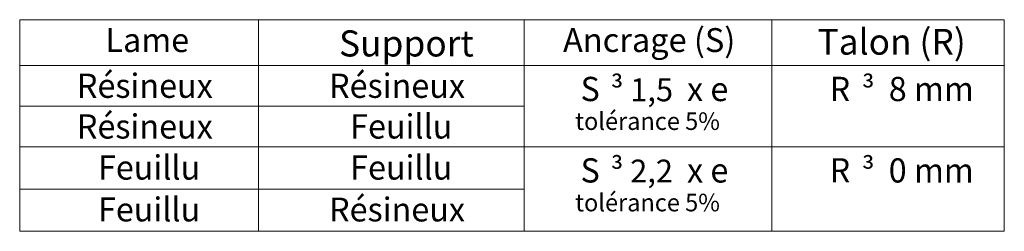
# Model space of a CAD drawing. Units: millimetres. Extents: x 20564 to 22318, y -12704 to -11349.
# Drawn here: x 20729 to 21307, y -11658 to -11534 of the extents above; entities that cross this region are included whole.
import ezdxf

# ---------------------------------------------------------------- set-up
doc = ezdxf.new("R2010")
doc.units = ezdxf.units.MM
doc.header["$LTSCALE"] = 5
doc.layers.add('Ech.1_5', color=7, linetype='Continuous')
doc.styles.add('arial-', font='arial.ttf', dxfattribs={"height": 1})
doc.styles.add('symbol-', font='symbol.ttf', dxfattribs={"height": 1})

msp = doc.modelspace()

# ---------------------------------------------------------------- linework, layer by layer
at = {"layer": 'Ech.1_5', "color": 18, "linetype": 'Continuous', "lineweight": 20, "true_color": 0x000000}
for p, q in [((20729.25, -11533.83), (20869.38, -11533.83)), ((20729.25, -11533.83), (20729.25, -11560.64)), ((20869.38, -11533.83), (21025.15, -11533.83)), ((20869.38, -11533.83), (20869.38, -11560.64)), ((21025.15, -11533.83), (21170.56, -11533.83)), ((21025.15, -11533.83), (21025.15, -11560.64)), ((21170.56, -11533.83), (21306.89, -11533.83)), ((21170.56, -11533.83), (21170.56, -11560.64)), ((21306.89, -11533.83), (21306.89, -11560.64)), ((20729.25, -11560.64), (20869.38, -11560.64)), ((20729.25, -11560.64), (20729.25, -11584.46)), ((20869.38, -11560.64), (21025.15, -11560.64)), ((20869.38, -11560.64), (20869.38, -11584.46)), ((21025.15, -11560.64), (21170.56, -11560.64)), ((21025.15, -11560.64), (21025.15, -11608.29)), ((21170.56, -11560.64), (21306.89, -11560.64)), ((21170.56, -11560.64), (21170.56, -11608.29)), ((21306.89, -11560.64), (21306.89, -11608.29)), ((20729.25, -11584.46), (20869.38, -11584.46)), ((20729.25, -11584.46), (20729.25, -11608.29)), ((20869.38, -11584.46), (21025.15, -11584.46)), ((20869.38, -11584.46), (20869.38, -11608.29)), ((20729.25, -11608.29), (20869.38, -11608.29)), ((20729.25, -11608.29), (20729.25, -11632.97)), ((20869.38, -11608.29), (21025.15, -11608.29)), ((20869.38, -11608.29), (20869.38, -11632.97)), ((21025.15, -11608.29), (21170.56, -11608.29)), ((21025.15, -11608.29), (21025.15, -11657.64)), ((21170.56, -11608.29), (21306.89, -11608.29)), ((21170.56, -11608.29), (21170.56, -11657.64)), ((21306.89, -11608.29), (21306.89, -11657.64)), ((20729.25, -11632.97), (20869.38, -11632.97)), ((20729.25, -11632.97), (20729.25, -11657.64)), ((20869.38, -11632.97), (21025.15, -11632.97)), ((20869.38, -11632.97), (20869.38, -11657.64)), ((20729.25, -11657.64), (20869.38, -11657.64)), ((20869.38, -11657.64), (21025.15, -11657.64)), ((21025.15, -11657.64), (21170.56, -11657.64)), ((21170.56, -11657.64), (21306.89, -11657.64))]:
    msp.add_line(p, q, dxfattribs=at)

# ---------------------------------------------------------------- texts
at = {"layer": 'Ech.1_5', "color": 7, "linetype": 'Continuous'}
for s, height, style, width, p in [('Lame', 14.028, 'arial-', 0.990556, (20779.62, -11552.76)), ('Support', 15.289, 'arial-', 0.993601, (20916.6, -11555.34)), ('Ancrage (S)', 13.9546, 'arial-', 1.003039, (21048.01, -11552.71)), ('Talon (R)', 15.102, 'arial-', 1.005584, (21197.33, -11554.28)), ('Résineux', 14.168, 'arial-', 0.981957, (20762.81, -11579.56)), ('Résineux', 14.168, 'arial-', 0.981957, (20910.76, -11579.56)), ('S', 14.2, 'arial-', 0.97509, (21058.29, -11581.46)), ('³ 1,5', 13.509, 'symbol-', 0.98224, (21075.94, -11581.57)), ('R', 14.25, 'arial-', 0.961616, (21204.56, -11581.49)), ('³', 13.44, 'symbol-', 0.997758, (21223.25, -11581.49)), ('8 mm', 14.168, 'arial-', 0.98144, (21239.1, -11581.46)), ('x e', 14.051, 'arial-', 0.989409, (21120.76, -11581.47)), ('Résineux', 14.168, 'arial-', 0.981957, (20762.81, -11603.38)), ('tolérance 5%', 10.2932, 'arial-', 0.983866, (21055.13, -11598.34)), ('Feuillu', 14.238, 'arial-', 0.975431, (20923.16, -11603.38)), ('Feuillu', 14.238, 'arial-', 0.975431, (20775.21, -11627.42)), ('Feuillu', 14.238, 'arial-', 0.975431, (20923.16, -11627.42)), ('S', 14.2, 'arial-', 0.97509, (21058.29, -11629.11)), ('³ 2,2', 13.338, 'symbol-', 0.993081, (21075.94, -11629.05)), ('R', 14.04, 'arial-', 0.976186, (21204.56, -11628.92)), ('³', 13.21, 'symbol-', 1.015262, (21223.25, -11628.92)), ('0 mm', 14.168, 'arial-', 0.981734, (21239.08, -11629.11)), ('x e', 14.332, 'arial-', 0.970009, (21120.76, -11629.12)), ('Feuillu', 14.028, 'arial-', 0.989989, (20775.21, -11651.89)), ('Résineux', 13.96, 'arial-', 0.996613, (20910.76, -11651.89)), ('tolérance 5%', 10.2932, 'arial-', 0.983866, (21055.13, -11645.99))]:
    msp.add_text(s, height=height, dxfattribs=dict(at, style=style, width=width)).set_placement(p)

doc.saveas('drawing.dxf')
